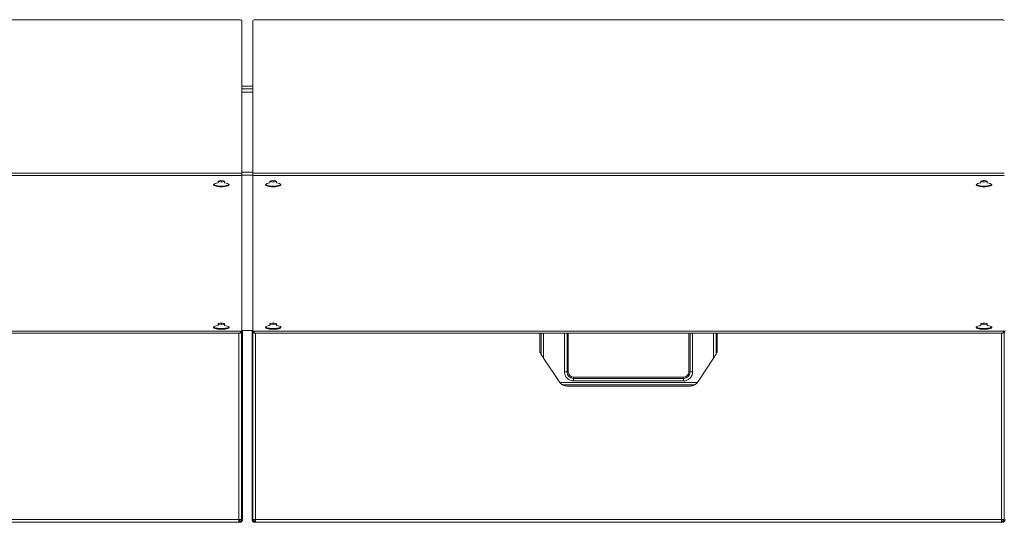
# Model space of a CAD drawing. Units: millimetres. Extents: x 5 to 415, y 0 to 297.
# Drawn here: x 88 to 103, y 119 to 127 of the extents above; entities that cross this region are included whole.
import ezdxf

# ---------------------------------------------------------------- set-up
doc = ezdxf.new("R2010")
doc.units = ezdxf.units.MM

msp = doc.modelspace()

# ---------------------------------------------------------------- linework, layer by layer
at = {"color": 7, "linetype": 'Continuous', "lineweight": 15}
for p, q in [((91.237, 126.81), (79.677, 126.81)), ((91.257, 124.442), (91.257, 126.79)), ((91.429, 124.442), (91.429, 126.79)), ((103.009, 126.81), (91.449, 126.81)), ((91.257, 125.744), (91.429, 125.744)), ((91.429, 125.743), (91.257, 125.743)), ((91.257, 124.442), (79.657, 124.442)), ((91.257, 124.402), (79.657, 124.402)), ((91.257, 124.402), (91.257, 124.442)), ((91.257, 122.004), (91.257, 124.402)), ((103.029, 124.442), (91.429, 124.442)), ((91.429, 124.402), (91.429, 124.442)), ((103.029, 124.402), (91.429, 124.402)), ((91.429, 122.004), (91.429, 124.402)), ((90.893, 124.313), (90.893, 124.289)), ((90.893, 124.311), (90.943, 124.304)), ((90.93, 124.325), (90.943, 124.323)), ((90.943, 124.323), (90.956, 124.325)), ((90.943, 124.323), (90.943, 124.304)), ((90.943, 124.304), (90.993, 124.311)), ((90.993, 124.289), (90.993, 124.313)), ((91.693, 124.313), (91.693, 124.289)), ((91.693, 124.311), (91.743, 124.304)), ((91.73, 124.325), (91.743, 124.323)), ((91.743, 124.323), (91.756, 124.325)), ((91.743, 124.323), (91.743, 124.304)), ((91.743, 124.304), (91.793, 124.311)), ((91.793, 124.289), (91.793, 124.313)), ((102.665, 124.313), (102.665, 124.289)), ((102.665, 124.311), (102.715, 124.304)), ((102.702, 124.325), (102.715, 124.323)), ((102.715, 124.323), (102.728, 124.325)), ((102.715, 124.323), (102.715, 124.304)), ((102.715, 124.304), (102.765, 124.311)), ((102.765, 124.289), (102.765, 124.313)), ((90.893, 122.113), (90.893, 122.089)), ((90.893, 122.111), (90.943, 122.104)), ((90.93, 122.125), (90.943, 122.123)), ((90.931, 122.125), (90.943, 122.123)), ((90.943, 122.126), (90.943, 122.123)), ((90.943, 122.123), (90.956, 122.125)), ((90.943, 122.123), (90.956, 122.125)), ((90.943, 122.123), (90.943, 122.104)), ((90.943, 122.104), (90.993, 122.111)), ((90.993, 122.089), (90.993, 122.113)), ((91.693, 122.113), (91.693, 122.089)), ((91.693, 122.111), (91.743, 122.104)), ((91.73, 122.125), (91.743, 122.123)), ((91.731, 122.125), (91.743, 122.123)), ((91.743, 122.126), (91.743, 122.123)), ((91.743, 122.123), (91.756, 122.125)), ((91.743, 122.123), (91.756, 122.125)), ((91.743, 122.123), (91.743, 122.104)), ((91.743, 122.104), (91.793, 122.111)), ((91.793, 122.089), (91.793, 122.113)), ((102.665, 122.113), (102.665, 122.089)), ((102.665, 122.111), (102.715, 122.104)), ((102.702, 122.125), (102.715, 122.123)), ((102.703, 122.125), (102.715, 122.123)), ((102.715, 122.126), (102.715, 122.123)), ((102.715, 122.123), (102.728, 122.125)), ((102.715, 122.123), (102.728, 122.125)), ((102.715, 122.123), (102.715, 122.104)), ((102.715, 122.104), (102.765, 122.111)), ((102.765, 122.089), (102.765, 122.113)), ((91.237, 121.999), (79.677, 121.999)), ((91.227, 121.972), (79.687, 121.972)), ((91.256, 119.092), (91.256, 121.983)), ((91.257, 122.009), (91.429, 122.009)), ((91.257, 119.092), (91.257, 121.985)), ((91.269, 119.092), (91.269, 122.009)), ((91.417, 119.092), (91.417, 122.009)), ((91.429, 119.092), (91.429, 122.004)), ((91.43, 122.002), (91.43, 119.092)), ((103.009, 121.999), (91.449, 121.999)), ((102.999, 121.972), (91.459, 121.972)), ((95.859, 121.672), (95.859, 121.972)), ((95.879, 121.972), (95.879, 121.642)), ((95.918, 121.582), (95.918, 121.972)), ((96.24, 121.972), (96.24, 121.372)), ((96.28, 121.372), (96.28, 121.972)), ((96.299, 121.972), (96.299, 121.372)), ((98.159, 121.372), (98.159, 121.972)), ((98.179, 121.972), (98.179, 121.372)), ((98.218, 121.372), (98.218, 121.972)), ((98.54, 121.972), (98.54, 121.582)), ((98.58, 121.642), (98.58, 121.972)), ((98.599, 121.972), (98.599, 121.672)), ((103.028, 119.092), (103.028, 121.983)), ((95.877, 121.672), (95.859, 121.672)), ((95.877, 121.644), (95.877, 121.672)), ((95.879, 121.642), (95.877, 121.644)), ((98.581, 121.644), (98.58, 121.642)), ((98.581, 121.672), (98.581, 121.644)), ((98.599, 121.672), (98.581, 121.672)), ((96.156, 121.224), (95.918, 121.582)), ((98.54, 121.582), (98.302, 121.224)), ((96.28, 121.372), (96.24, 121.372)), ((96.28, 121.372), (96.299, 121.372)), ((96.379, 121.272), (96.379, 121.292)), ((96.379, 121.292), (98.079, 121.292)), ((98.079, 121.272), (98.079, 121.292)), ((98.179, 121.372), (98.159, 121.372)), ((98.179, 121.372), (98.218, 121.372)), ((98.293, 121.211), (96.165, 121.211)), ((96.213, 121.172), (98.246, 121.172)), ((96.22, 121.168), (96.213, 121.172)), ((96.229, 121.164), (96.229, 121.165)), ((98.169, 121.152), (96.289, 121.152)), ((96.379, 121.272), (96.379, 121.233)), ((98.079, 121.272), (96.379, 121.272)), ((96.379, 121.233), (98.079, 121.233)), ((98.079, 121.272), (98.079, 121.233)), ((98.229, 121.165), (98.229, 121.164)), ((98.246, 121.172), (98.238, 121.168)), ((91.214, 119.092), (79.7, 119.092)), ((91.214, 119.05), (79.7, 119.05)), ((91.256, 119.092), (91.214, 119.092)), ((91.214, 119.05), (91.214, 119.092)), ((91.227, 119.062), (91.214, 119.062)), ((91.227, 119.05), (91.214, 119.05)), ((91.227, 119.062), (91.227, 119.05)), ((91.243, 119.092), (91.243, 119.067)), ((91.257, 119.083), (91.243, 119.083)), ((91.257, 119.092), (91.257, 119.083)), ((91.269, 119.092), (91.257, 119.092)), ((91.417, 119.092), (91.429, 119.092)), ((91.429, 119.083), (91.429, 119.092)), ((91.429, 119.083), (91.443, 119.083)), ((91.472, 119.092), (91.43, 119.092)), ((91.443, 119.067), (91.443, 119.092)), ((91.443, 119.062), (91.459, 119.062)), ((91.459, 119.062), (91.459, 119.05)), ((91.472, 119.062), (91.459, 119.062)), ((91.472, 119.05), (91.459, 119.05)), ((102.986, 119.092), (91.472, 119.092)), ((91.472, 119.092), (91.472, 119.05)), ((102.986, 119.05), (91.472, 119.05)), ((103.028, 119.092), (102.986, 119.092)), ((102.986, 119.05), (102.986, 119.092)), ((102.999, 119.062), (102.986, 119.062)), ((102.999, 119.05), (102.986, 119.05)), ((102.999, 119.062), (102.999, 119.05)), ((103.015, 119.092), (103.015, 119.067)), ((103.029, 119.083), (103.015, 119.083))]:
    msp.add_line(p, q, dxfattribs=at)
at = {"color": 8, "linetype": 'Continuous', "lineweight": 15}
for p, q in [((91.257, 125.786), (91.429, 125.786)), ((91.429, 125.693), (91.257, 125.693)), ((91.429, 124.458), (91.257, 124.458)), ((91.429, 124.41), (91.257, 124.41)), ((91.214, 119.092), (91.214, 121.972)), ((91.429, 122.011), (91.257, 122.011)), ((91.472, 121.972), (91.472, 119.092)), ((102.986, 119.092), (102.986, 121.972))]:
    msp.add_line(p, q, dxfattribs=at)
at = {"color": 7, "linetype": 'Continuous', "lineweight": 15, "flags": 128}
for points in [[(90.893, 124.289), (90.868, 124.285), (90.847, 124.28), (90.833, 124.273), (90.824, 124.266), (90.824, 124.258), (90.83, 124.25), (90.843, 124.244), (90.862, 124.238), (90.886, 124.233), (90.914, 124.231), (90.943, 124.23), (90.972, 124.231), (91, 124.233), (91.024, 124.238), (91.043, 124.244), (91.056, 124.25), (91.063, 124.258), (91.062, 124.266), (91.054, 124.273), (91.039, 124.28), (91.018, 124.285), (90.993, 124.289)], [(90.825, 124.267), (90.83, 124.262), (90.843, 124.255), (90.862, 124.249), (90.886, 124.245), (90.914, 124.242), (90.943, 124.241), (90.972, 124.242), (91, 124.245), (91.024, 124.249), (91.043, 124.255), (91.056, 124.262), (91.061, 124.267)], [(90.993, 124.313), (90.989, 124.317), (90.978, 124.322), (90.962, 124.324), (90.943, 124.325), (90.924, 124.324), (90.908, 124.322), (90.897, 124.317), (90.893, 124.313)], [(91.693, 124.289), (91.668, 124.285), (91.647, 124.28), (91.633, 124.273), (91.624, 124.266), (91.624, 124.258), (91.63, 124.25), (91.643, 124.244), (91.662, 124.238), (91.686, 124.233), (91.714, 124.231), (91.743, 124.23), (91.772, 124.231), (91.8, 124.233), (91.824, 124.238), (91.843, 124.244), (91.856, 124.25), (91.863, 124.258), (91.862, 124.266), (91.854, 124.273), (91.839, 124.28), (91.818, 124.285), (91.793, 124.289)], [(91.625, 124.267), (91.63, 124.262), (91.643, 124.255), (91.662, 124.249), (91.686, 124.245), (91.714, 124.242), (91.743, 124.241), (91.772, 124.242), (91.8, 124.245), (91.824, 124.249), (91.843, 124.255), (91.856, 124.262), (91.861, 124.267)], [(91.793, 124.313), (91.789, 124.317), (91.778, 124.322), (91.762, 124.324), (91.743, 124.325), (91.724, 124.324), (91.708, 124.322), (91.697, 124.317), (91.693, 124.313)], [(102.665, 124.289), (102.64, 124.285), (102.619, 124.28), (102.605, 124.273), (102.596, 124.266), (102.596, 124.258), (102.602, 124.25), (102.615, 124.244), (102.634, 124.238), (102.658, 124.233), (102.686, 124.231), (102.715, 124.23), (102.744, 124.231), (102.772, 124.233), (102.796, 124.238), (102.815, 124.244), (102.828, 124.25), (102.835, 124.258), (102.834, 124.266), (102.826, 124.273), (102.811, 124.28), (102.79, 124.285), (102.765, 124.289)], [(102.597, 124.267), (102.602, 124.262), (102.615, 124.255), (102.634, 124.249), (102.658, 124.245), (102.686, 124.242), (102.715, 124.241), (102.744, 124.242), (102.772, 124.245), (102.796, 124.249), (102.815, 124.255), (102.828, 124.262), (102.833, 124.267)], [(102.765, 124.313), (102.761, 124.317), (102.75, 124.322), (102.734, 124.324), (102.715, 124.325), (102.696, 124.324), (102.68, 124.322), (102.669, 124.317), (102.665, 124.313)], [(90.893, 122.089), (90.868, 122.085), (90.847, 122.08), (90.833, 122.073), (90.824, 122.066), (90.824, 122.058), (90.83, 122.05), (90.843, 122.044), (90.862, 122.038), (90.886, 122.033), (90.914, 122.031), (90.943, 122.03), (90.972, 122.031), (91, 122.033), (91.024, 122.038), (91.043, 122.044), (91.056, 122.05), (91.063, 122.058), (91.062, 122.066), (91.054, 122.073), (91.039, 122.08), (91.018, 122.085), (90.993, 122.089)], [(90.825, 122.067), (90.83, 122.062), (90.843, 122.055), (90.862, 122.049), (90.886, 122.045), (90.914, 122.042), (90.943, 122.041), (90.972, 122.042), (91, 122.045), (91.024, 122.049), (91.043, 122.055), (91.056, 122.062), (91.061, 122.067)], [(90.993, 122.113), (90.989, 122.118), (90.978, 122.122), (90.962, 122.125), (90.943, 122.126), (90.924, 122.125), (90.908, 122.122), (90.897, 122.118), (90.893, 122.113)], [(91.693, 122.089), (91.668, 122.085), (91.647, 122.08), (91.633, 122.073), (91.624, 122.066), (91.624, 122.058), (91.63, 122.05), (91.643, 122.044), (91.662, 122.038), (91.686, 122.033), (91.714, 122.031), (91.743, 122.03), (91.772, 122.031), (91.8, 122.033), (91.824, 122.038), (91.843, 122.044), (91.856, 122.05), (91.863, 122.058), (91.862, 122.066), (91.854, 122.073), (91.839, 122.08), (91.818, 122.085), (91.793, 122.089)], [(91.625, 122.067), (91.63, 122.062), (91.643, 122.055), (91.662, 122.049), (91.686, 122.045), (91.714, 122.042), (91.743, 122.041), (91.772, 122.042), (91.8, 122.045), (91.824, 122.049), (91.843, 122.055), (91.856, 122.062), (91.861, 122.067)], [(91.793, 122.113), (91.789, 122.118), (91.778, 122.122), (91.762, 122.125), (91.743, 122.126), (91.724, 122.125), (91.708, 122.122), (91.697, 122.118), (91.693, 122.113)], [(102.665, 122.089), (102.64, 122.085), (102.619, 122.08), (102.605, 122.073), (102.596, 122.066), (102.596, 122.058), (102.602, 122.05), (102.615, 122.044), (102.634, 122.038), (102.658, 122.033), (102.686, 122.031), (102.715, 122.03), (102.744, 122.031), (102.772, 122.033), (102.796, 122.038), (102.815, 122.044), (102.828, 122.05), (102.835, 122.058), (102.834, 122.066), (102.826, 122.073), (102.811, 122.08), (102.79, 122.085), (102.765, 122.089)], [(102.597, 122.067), (102.602, 122.062), (102.615, 122.055), (102.634, 122.049), (102.658, 122.045), (102.686, 122.042), (102.715, 122.041), (102.744, 122.042), (102.772, 122.045), (102.796, 122.049), (102.815, 122.055), (102.828, 122.062), (102.833, 122.067)], [(102.765, 122.113), (102.761, 122.118), (102.75, 122.122), (102.734, 122.125), (102.715, 122.126), (102.696, 122.125), (102.68, 122.122), (102.669, 122.118), (102.665, 122.113)], [(95.879, 121.642), (95.88, 121.64), (95.883, 121.636), (95.886, 121.631), (95.891, 121.623), (95.897, 121.614), (95.904, 121.604), (95.911, 121.593), (95.918, 121.582)], [(98.58, 121.642), (98.578, 121.64), (98.576, 121.636), (98.572, 121.631), (98.567, 121.623), (98.561, 121.614), (98.554, 121.604), (98.547, 121.593), (98.54, 121.582)]]:
    msp.add_lwpolyline(points, dxfattribs=at)
at = {"color": 7, "linetype": 'Continuous', "lineweight": 15}
for centre, radius, start, end in [((91.237, 126.79), 0.02, 0, 90), ((91.449, 126.79), 0.02, 90, 180), ((103.009, 126.79), 0.02, 0, 90), ((91.242, 122.022), 0.0237, 258.6309, 310.3922), ((91.444, 122.022), 0.0237, 229.6062, 281.3707), ((103.014, 122.022), 0.0237, 258.6305, 310.393), ((96.379, 121.372), 0.0996, 180, 270), ((96.379, 121.372), 0.08, 180, 270), ((98.079, 121.372), 0.0996, 270, 0), ((98.079, 121.372), 0.08, 270, 0), ((96.289, 121.312), 0.16, 213.5, 218.9578), ((96.289, 121.312), 0.16, 247.9171, 270), ((98.169, 121.312), 0.16, 270, 292.0829), ((98.169, 121.312), 0.16, 321.0422, 326.5), ((91.189, 119.102), 0.04, 307.9261, 345.5225), ((91.497, 119.102), 0.04, 194.4775, 232.0739), ((102.961, 119.102), 0.04, 307.9261, 345.5225)]:
    msp.add_arc(centre, radius, start, end, dxfattribs=at)
for centre, start_param, end_param in [((96.169, 121.165), 0, 0.554644), ((98.289, 121.165), 2.586949, 3.141593)]:
    msp.add_ellipse(centre, major_axis=(0.06, 0), ratio=0.087489, start_param=start_param, end_param=end_param, dxfattribs=at)
for points, knots in [([(91.227, 121.972), (91.232, 121.973), (91.243, 121.974), (91.256, 121.982), (91.266, 121.994), (91.268, 122.004), (91.269, 122.009)], [0, 0, 0, 0, 0.25283, 0.505741, 0.758647, 1, 1, 1, 1]), ([(91.249, 122), (91.249, 122), (91.247, 121.994), (91.242, 121.985), (91.236, 121.976), (91.23, 121.972), (91.228, 121.972), (91.227, 121.972)], [0, 0, 0, 0, 0.020704, 0.320082, 0.619462, 0.918852, 1, 1, 1, 1]), ([(91.244, 121.99), (91.246, 121.991), (91.25, 121.993), (91.252, 121.998), (91.254, 122.001)], [0, 0, 0, 0, 0.2315178, 1, 1, 1, 1]), ([(91.418, 122.009), (91.418, 122.006), (91.419, 121.997), (91.427, 121.985), (91.44, 121.976), (91.451, 121.972), (91.458, 121.972), (91.459, 121.972)], [0, 0, 0, 0, 0.171972, 0.425105, 0.678235, 0.931367, 1, 1, 1, 1]), ([(91.432, 122.001), (91.434, 121.998), (91.436, 121.994), (91.44, 121.991), (91.442, 121.99)], [0, 0, 0, 0, 0.6184908, 1, 1, 1, 1]), ([(91.459, 121.972), (91.457, 121.973), (91.452, 121.974), (91.446, 121.982), (91.44, 121.992), (91.438, 121.998), (91.437, 122)], [0, 0, 0, 0, 0.300483, 0.601048, 0.901616, 1, 1, 1, 1]), ([(102.999, 121.972), (103.004, 121.973), (103.015, 121.974), (103.028, 121.982), (103.038, 121.994), (103.04, 122.004), (103.041, 122.009)], [0, 0, 0, 0, 0.252834, 0.505739, 0.758646, 1, 1, 1, 1]), ([(103.021, 122), (103.021, 122), (103.019, 121.994), (103.014, 121.985), (103.008, 121.976), (103.002, 121.972), (103, 121.972), (102.999, 121.972)], [0, 0, 0, 0, 0.0207, 0.320077, 0.619465, 0.918853, 1, 1, 1, 1]), ([(103.016, 121.99), (103.018, 121.991), (103.022, 121.993), (103.024, 121.998), (103.026, 122.001)], [0, 0, 0, 0, 0.231527, 1, 1, 1, 1]), ([(96.24, 121.372), (96.242, 121.354), (96.244, 121.327), (96.262, 121.295), (96.28, 121.273), (96.302, 121.255), (96.335, 121.237), (96.362, 121.234), (96.379, 121.233)], [0, 0, 0, 0, 0.239456, 0.368363, 0.500001, 0.631641, 0.760543, 1, 1, 1, 1]), ([(98.079, 121.233), (98.097, 121.234), (98.124, 121.237), (98.156, 121.255), (98.178, 121.273), (98.196, 121.295), (98.214, 121.327), (98.217, 121.354), (98.218, 121.372)], [0, 0, 0, 0, 0.239457, 0.368357, 0.499997, 0.631637, 0.760544, 1, 1, 1, 1]), ([(96.165, 121.211), (96.169, 121.206), (96.179, 121.195), (96.193, 121.184), (96.204, 121.176), (96.21, 121.173), (96.212, 121.172), (96.213, 121.172)], [0, 0, 0, 0, 0.263764, 0.563081, 0.772934, 0.901642, 1, 1, 1, 1]), ([(98.246, 121.172), (98.246, 121.172), (98.248, 121.173), (98.257, 121.178), (98.27, 121.188), (98.284, 121.2), (98.291, 121.209), (98.293, 121.211)], [0, 0, 0, 0, 0.10964, 0.270208, 0.555493, 0.859312, 1, 1, 1, 1]), ([(91.227, 119.062), (91.231, 119.062), (91.238, 119.063), (91.248, 119.069), (91.256, 119.079), (91.257, 119.088), (91.257, 119.092)], [0, 0, 0, 0, 0.225399, 0.476842, 0.728335, 1, 1, 1, 1]), ([(91.227, 119.05), (91.232, 119.051), (91.243, 119.052), (91.256, 119.06), (91.265, 119.073), (91.269, 119.084), (91.269, 119.091), (91.269, 119.092)], [0, 0, 0, 0, 0.234075, 0.468223, 0.702361, 0.936518, 1, 1, 1, 1]), ([(91.417, 119.092), (91.418, 119.087), (91.419, 119.077), (91.427, 119.063), (91.44, 119.054), (91.451, 119.05), (91.458, 119.05), (91.459, 119.05)], [0, 0, 0, 0, 0.234079, 0.468221, 0.702365, 0.936514, 1, 1, 1, 1]), ([(91.429, 119.092), (91.429, 119.088), (91.43, 119.081), (91.437, 119.071), (91.447, 119.064), (91.455, 119.062), (91.459, 119.062)], [0, 0, 0, 0, 0.2253942, 0.4768402, 0.7283399, 1, 1, 1, 1]), ([(102.999, 119.062), (103.003, 119.062), (103.01, 119.063), (103.02, 119.069), (103.027, 119.079), (103.029, 119.088), (103.029, 119.092)], [0, 0, 0, 0, 0.225396, 0.476848, 0.72833, 1, 1, 1, 1]), ([(102.999, 119.05), (103.004, 119.051), (103.015, 119.052), (103.028, 119.06), (103.037, 119.073), (103.041, 119.084), (103.041, 119.091), (103.041, 119.092)], [0, 0, 0, 0, 0.23408, 0.468222, 0.702361, 0.936517, 1, 1, 1, 1])]:
    msp.add_open_spline(points, degree=3, knots=knots, dxfattribs=at)

doc.saveas('drawing.dxf')
